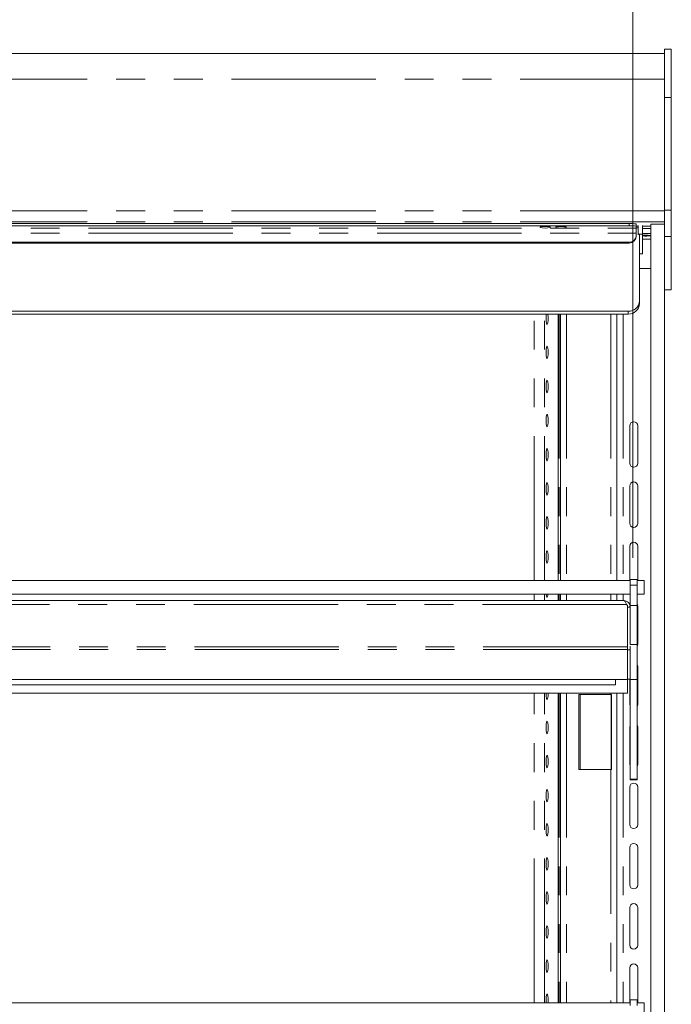
# Model space of a CAD drawing. Units: millimetres. Extents: x 0 to 586, y 0 to 420.
# Drawn here: x 520 to 549, y 329 to 372 of the extents above; entities that cross this region are included whole.
import ezdxf

# ---------------------------------------------------------------- set-up
doc = ezdxf.new("R2010")
doc.units = ezdxf.units.MM
doc.linetypes.add('PHANTOM', pattern=[12.7, 6.35, -1.27, 1.27, -1.27, 1.27, -1.27])
doc.styles.add('SLDTEXTSTYLE0', font='TXT', dxfattribs={"width": 0.605})
doc.dimstyles.new('SLDDIMSTYLE0', dxfattribs={"dimtxt": 3, "dimasz": 3, "dimexe": 0, "dimexo": 0.0625, "dimgap": 0.75, "dimtad": 0, "dimtih": 1, "dimtoh": 1, "dimdec": 1, "dimlfac": 10, "dimrnd": 1e-09, "dimzin": 12, "dimdsep": 46, "dimtxsty": 'SLDTEXTSTYLE0', "dimsah": 1, "dimcen": 0.09, "dimadec": 0, "dimazin": 3, "dimtfac": 1, "dimtofl": 0, "dimtmove": 0, "dimatfit": 3, "dimfxl": 0, "dimfrac": 2, "dimtolj": 1, "dimtzin": 12, "dimarcsym": 0})

# ---------------------------------------------------------------- blocks, each defined once
blk = doc.blocks.new('_D_24')
at = {"color": 7, "linetype": 'Continuous', "lineweight": 0}
for p, q in [((460.712, 348.797), (460.712, 378.303)), ((546.912, 348.797), (546.912, 378.303)), ((460.712, 377.303), (546.912, 377.303))]:
    blk.add_line(p, q, dxfattribs=at)
for points in [[(460.712, 377.303), (463.712, 376.803), (463.712, 377.803)], [(546.912, 377.303), (543.912, 377.803), (543.912, 376.803)]]:
    blk.add_solid(points, dxfattribs=at)
at = {"color": 7, "linetype": 'Continuous', "lineweight": 0, "char_height": 3, "attachment_point": 1, "style": 'SLDTEXTSTYLE0'}
for s, insert in [('862', (496.205, 381.171, 1.254)), ('- Shelf', (504.205, 381.171, 1.254))]:
    blk.add_mtext(s, dxfattribs=dict(at, insert=insert))

msp = doc.modelspace()

# ---------------------------------------------------------------- linework, layer by layer
at = {"color": 7, "linetype": 'Continuous', "lineweight": 15}
for p, q in [((548.312, 370.989), (369.312, 370.989)), ((548.612, 371.173), (548.312, 371.173)), ((548.312, 371.173), (548.312, 369.04)), ((548.612, 371.173), (548.612, 369.04)), ((548.312, 369.04), (548.312, 364.09)), ((548.612, 369.04), (548.612, 364.09)), ((548.312, 364.09), (548.312, 362.938)), ((548.612, 364.09), (548.612, 362.938)), ((370.862, 363.503), (546.762, 363.503)), ((370.862, 363.403), (546.762, 363.403)), ((547.062, 363.484), (547.062, 363.384)), ((547.147, 363.409), (547.147, 363.03)), ((547.347, 363.409), (547.347, 363.03)), ((548.312, 363.471), (547.712, 363.471)), ((547.712, 295.634), (547.712, 363.471)), ((542.837, 363.358), (542.837, 363.323)), ((543.287, 363.323), (543.287, 363.358)), ((543.537, 363.358), (543.537, 363.323)), ((543.987, 363.323), (543.987, 363.358)), ((547.062, 363.384), (547.062, 363.301)), ((547.062, 363.307), (547.147, 363.307)), ((547.062, 363.301), (547.062, 363.072)), ((547.062, 363.072), (547.062, 362.959)), ((547.147, 363.003), (547.147, 363.03)), ((547.347, 363.03), (547.147, 363.03)), ((547.212, 363.003), (547.212, 360.1)), ((547.712, 363.29), (547.347, 363.29)), ((547.349, 363.059), (547.348, 363.29)), ((547.349, 363.059), (547.349, 362.461)), ((547.712, 363.059), (547.349, 363.059)), ((370.862, 362.684), (546.762, 362.684)), ((370.862, 362.644), (546.762, 362.644)), ((547.062, 362.959), (547.062, 362.919)), ((547.349, 362.817), (547.462, 362.817)), ((548.312, 362.938), (548.312, 362.906)), ((548.312, 295.634), (548.312, 362.906)), ((548.612, 362.938), (548.612, 360.587)), ((547.212, 362.168), (547.349, 362.168)), ((547.212, 361.53), (547.712, 361.529)), ((548.612, 360.587), (548.312, 360.587)), ((547.212, 360.1), (547.212, 359.979)), ((546.712, 359.641), (370.912, 359.641)), ((546.712, 359.521), (370.912, 359.521)), ((543.636, 347.797), (543.636, 359.521)), ((543.73, 359.521), (543.73, 347.797)), ((546.212, 359.521), (546.212, 347.797)), ((546.782, 354.609), (546.782, 352.959)), ((547.132, 352.959), (547.132, 354.609)), ((546.782, 351.959), (546.782, 350.309)), ((547.132, 350.309), (547.132, 351.959)), ((546.782, 349.309), (546.782, 347.797)), ((547.132, 347.797), (547.132, 349.309)), ((547.107, 347.847), (546.807, 347.847)), ((546.807, 347.597), (546.807, 347.847)), ((547.107, 347.597), (547.107, 347.847)), ((460.817, 347.797), (546.807, 347.797)), ((546.807, 346.697), (546.807, 347.597)), ((547.107, 347.797), (547.412, 347.797)), ((547.107, 346.697), (547.107, 347.597)), ((547.412, 347.797), (547.412, 347.197)), ((460.817, 347.197), (546.807, 347.197)), ((543.636, 346.914), (543.636, 347.197)), ((543.73, 347.197), (543.73, 346.914)), ((546.212, 347.197), (546.212, 346.914)), ((547.412, 347.197), (547.107, 347.197)), ((546.523, 346.914), (461.101, 346.914)), ((546.646, 346.75), (546.68, 346.693)), ((546.68, 346.693), (546.68, 344.878)), ((546.68, 346.666), (546.687, 346.63)), ((546.687, 346.63), (546.807, 346.63)), ((546.687, 346.63), (546.687, 344.878)), ((546.807, 346.697), (547.107, 346.697)), ((546.807, 344.985), (546.807, 346.697)), ((547.107, 344.985), (547.107, 346.697)), ((547.132, 345.009), (547.132, 346.659)), ((546.687, 344.878), (546.68, 344.878)), ((546.687, 344.758), (546.687, 344.878)), ((546.807, 344.985), (547.107, 344.985)), ((546.807, 344.908), (546.807, 344.751)), ((547.107, 343.447), (547.107, 344.985)), ((546.687, 343.444), (546.687, 344.758)), ((546.687, 344.751), (546.807, 344.751)), ((546.807, 343.464), (546.807, 344.751)), ((547.132, 342.359), (547.132, 344.009)), ((546.687, 343.444), (460.937, 343.444)), ((546.162, 343.205), (461.462, 343.205)), ((546.162, 343.444), (546.162, 343.205)), ((546.68, 342.844), (546.68, 343.444)), ((546.687, 343.464), (546.807, 343.464)), ((546.782, 343.464), (546.782, 342.359)), ((546.807, 343.447), (546.807, 343.464)), ((546.807, 343.447), (547.107, 343.447)), ((546.807, 339.056), (546.807, 343.447)), ((547.107, 339.056), (547.107, 343.447)), ((546.68, 342.844), (460.944, 342.844)), ((543.19, 342.834), (543.19, 342.844)), ((543.636, 329.214), (543.636, 342.844)), ((543.73, 342.844), (543.73, 329.214)), ((544.546, 342.785), (545.948, 342.785)), ((544.546, 339.485), (544.546, 342.785)), ((545.986, 342.785), (545.948, 342.785)), ((545.971, 339.485), (545.971, 342.785)), ((545.986, 339.485), (545.986, 342.785)), ((546.212, 342.844), (546.212, 329.214)), ((546.782, 341.359), (546.782, 339.709)), ((547.132, 339.709), (547.132, 341.359)), ((545.948, 339.485), (544.546, 339.485)), ((545.948, 339.485), (545.986, 339.485)), ((546.807, 339.056), (547.107, 339.056)), ((546.807, 339.038), (546.807, 339.056)), ((546.807, 339.038), (547.107, 339.038)), ((546.807, 339.03), (546.807, 339.038)), ((546.807, 339.03), (547.107, 339.03)), ((547.107, 339.038), (547.107, 339.056)), ((547.107, 339.03), (547.107, 339.038)), ((546.782, 338.709), (546.782, 337.059)), ((547.132, 337.059), (547.132, 338.709)), ((546.782, 336.059), (546.782, 334.409)), ((547.132, 334.409), (547.132, 336.059)), ((546.782, 333.409), (546.782, 331.759)), ((547.132, 331.759), (547.132, 333.409)), ((546.782, 330.759), (546.782, 329.214)), ((547.132, 329.214), (547.132, 330.759)), ((460.817, 329.214), (546.807, 329.214)), ((547.107, 329.347), (546.807, 329.347)), ((546.807, 329.097), (546.807, 329.347)), ((547.107, 329.097), (547.107, 329.347)), ((547.107, 329.214), (547.412, 329.214)), ((547.412, 329.214), (547.412, 328.614))]:
    msp.add_line(p, q, dxfattribs=at)
at = {"color": 8, "linetype": 'PHANTOM', "lineweight": 0}
for p, q in [((548.312, 369.848), (369.312, 369.848)), ((548.612, 369.04), (548.312, 369.04)), ((548.312, 364.061), (369.312, 364.061)), ((548.612, 364.09), (548.312, 364.09)), ((548.312, 363.579), (369.312, 363.579)), ((546.762, 363.403), (546.762, 363.503)), ((370.562, 363.301), (547.062, 363.301)), ((370.562, 363.072), (547.062, 363.072)), ((547.147, 363.388), (547.062, 363.388)), ((547.712, 363.388), (547.347, 363.388)), ((546.762, 362.644), (546.762, 362.684)), ((548.612, 362.938), (548.312, 362.938)), ((542.579, 347.797), (542.579, 359.521)), ((543.037, 347.797), (543.037, 359.521)), ((543.63, 347.797), (543.63, 359.521)), ((543.684, 359.521), (543.684, 347.797)), ((543.994, 359.521), (543.994, 347.797)), ((545.948, 359.521), (545.948, 347.797)), ((546.496, 359.521), (546.496, 347.797)), ((546.712, 359.521), (546.712, 359.641)), ((546.807, 347.597), (547.107, 347.597)), ((542.579, 346.914), (542.579, 347.197)), ((543.037, 346.914), (543.037, 347.197)), ((543.63, 346.914), (543.63, 347.197)), ((543.684, 347.197), (543.684, 346.914)), ((543.994, 347.197), (543.994, 346.914)), ((545.948, 347.197), (545.948, 346.914)), ((546.496, 347.197), (546.496, 346.914)), ((546.646, 346.75), (460.977, 346.75)), ((546.68, 344.878), (460.944, 344.878)), ((546.687, 344.758), (460.937, 344.758)), ((542.579, 329.214), (542.579, 342.844)), ((543.037, 329.214), (543.037, 342.844)), ((543.63, 329.214), (543.63, 342.844)), ((543.684, 342.844), (543.684, 329.214)), ((543.994, 342.844), (543.994, 329.214)), ((544.596, 342.785), (544.596, 339.485)), ((545.948, 342.844), (545.948, 342.785)), ((546.496, 342.844), (546.496, 329.214)), ((545.948, 339.485), (545.948, 329.214))]:
    msp.add_line(p, q, dxfattribs=at)
at = {"color": 7, "linetype": 'Continuous', "lineweight": 15, "flags": 128}
for points in [[(547.349, 362.461), (547.349, 362.334), (547.349, 362.243), (547.349, 362.188), (547.349, 362.169), (547.348, 362.185), (547.348, 362.237), (547.348, 362.325), (547.348, 362.449), (547.348, 362.608), (547.347, 362.802), (547.347, 363.03)], [(547.462, 362.989), (547.364, 362.988), (547.349, 362.987)], [(543.115, 359.521), (543.11, 359.479), (543.104, 359.385), (543.104, 359.284), (543.11, 359.189), (543.121, 359.115), (543.135, 359.07), (543.151, 359.06), (543.166, 359.088), (543.178, 359.149), (543.187, 359.235), (543.19, 359.334), (543.19, 359.334)], [(543.19, 357.834), (543.187, 357.933), (543.178, 358.019), (543.166, 358.08), (543.151, 358.108), (543.135, 358.099), (543.121, 358.054), (543.11, 357.979), (543.104, 357.885), (543.104, 357.784), (543.11, 357.689), (543.121, 357.615), (543.135, 357.57), (543.151, 357.56), (543.166, 357.588), (543.178, 357.649), (543.187, 357.735), (543.19, 357.834)], [(543.19, 356.334), (543.187, 356.433), (543.178, 356.519), (543.166, 356.58), (543.151, 356.608), (543.135, 356.599), (543.121, 356.554), (543.11, 356.479), (543.104, 356.385), (543.104, 356.284), (543.11, 356.189), (543.121, 356.115), (543.135, 356.07), (543.151, 356.06), (543.166, 356.088), (543.178, 356.149), (543.187, 356.235), (543.19, 356.334)], [(543.19, 354.834), (543.187, 354.933), (543.178, 355.019), (543.166, 355.08), (543.151, 355.108), (543.135, 355.099), (543.121, 355.054), (543.11, 354.979), (543.104, 354.885), (543.104, 354.784), (543.11, 354.689), (543.121, 354.615), (543.135, 354.57), (543.151, 354.56), (543.166, 354.588), (543.178, 354.649), (543.187, 354.735), (543.19, 354.834)], [(543.19, 353.334), (543.187, 353.433), (543.178, 353.519), (543.166, 353.58), (543.151, 353.608), (543.135, 353.599), (543.121, 353.554), (543.11, 353.479), (543.104, 353.385), (543.104, 353.284), (543.11, 353.189), (543.121, 353.115), (543.135, 353.07), (543.151, 353.06), (543.166, 353.088), (543.178, 353.149), (543.187, 353.235), (543.19, 353.334)], [(543.19, 351.834), (543.187, 351.933), (543.178, 352.019), (543.166, 352.08), (543.151, 352.108), (543.135, 352.099), (543.121, 352.054), (543.11, 351.979), (543.104, 351.885), (543.104, 351.784), (543.11, 351.689), (543.121, 351.615), (543.135, 351.57), (543.151, 351.56), (543.166, 351.588), (543.178, 351.649), (543.187, 351.735), (543.19, 351.834)], [(543.19, 350.334), (543.187, 350.433), (543.178, 350.519), (543.166, 350.58), (543.151, 350.608), (543.135, 350.599), (543.121, 350.554), (543.11, 350.479), (543.104, 350.385), (543.104, 350.284), (543.11, 350.189), (543.121, 350.115), (543.135, 350.07), (543.151, 350.06), (543.166, 350.088), (543.178, 350.149), (543.187, 350.235), (543.19, 350.334)], [(543.19, 348.834), (543.187, 348.933), (543.178, 349.019), (543.166, 349.08), (543.151, 349.108), (543.135, 349.099), (543.121, 349.054), (543.11, 348.979), (543.104, 348.885), (543.104, 348.784), (543.11, 348.689), (543.121, 348.615), (543.135, 348.57), (543.151, 348.56), (543.166, 348.588), (543.178, 348.649), (543.187, 348.735), (543.19, 348.834)], [(543.109, 347.197), (543.11, 347.189), (543.121, 347.115), (543.135, 347.07), (543.151, 347.06), (543.166, 347.088), (543.178, 347.149), (543.184, 347.197)], [(546.807, 346.749), (546.795, 346.726), (546.782, 346.659)], [(547.132, 346.659), (547.118, 346.726), (547.107, 346.749)], [(547.107, 344.919), (547.118, 344.942), (547.132, 345.009)], [(547.132, 344.009), (547.118, 344.076), (547.107, 344.099)], [(543.104, 342.844), (543.104, 342.784), (543.11, 342.689), (543.121, 342.615), (543.135, 342.57), (543.151, 342.56), (543.166, 342.588), (543.178, 342.649), (543.187, 342.735), (543.19, 342.834), (543.19, 342.834)], [(546.782, 342.359), (546.795, 342.292), (546.807, 342.269)], [(547.107, 342.269), (547.118, 342.292), (547.132, 342.359)], [(543.19, 341.334), (543.187, 341.433), (543.178, 341.519), (543.166, 341.58), (543.151, 341.608), (543.135, 341.599), (543.121, 341.554), (543.11, 341.479), (543.104, 341.385), (543.104, 341.284), (543.11, 341.189), (543.121, 341.115), (543.135, 341.07), (543.151, 341.06), (543.166, 341.088), (543.178, 341.149), (543.187, 341.235), (543.19, 341.334)], [(546.807, 341.449), (546.795, 341.426), (546.782, 341.359)], [(547.132, 341.359), (547.118, 341.426), (547.107, 341.449)], [(543.19, 339.834), (543.187, 339.933), (543.178, 340.019), (543.166, 340.08), (543.151, 340.108), (543.135, 340.099), (543.121, 340.054), (543.11, 339.979), (543.104, 339.885), (543.104, 339.784), (543.11, 339.689), (543.121, 339.615), (543.135, 339.57), (543.151, 339.56), (543.166, 339.588), (543.178, 339.649), (543.187, 339.735), (543.19, 339.834)], [(546.782, 339.709), (546.795, 339.642), (546.807, 339.619)], [(547.107, 339.619), (547.118, 339.642), (547.132, 339.709)], [(543.19, 338.334), (543.187, 338.433), (543.178, 338.519), (543.166, 338.58), (543.151, 338.608), (543.135, 338.599), (543.121, 338.554), (543.11, 338.479), (543.104, 338.385), (543.104, 338.284), (543.11, 338.189), (543.121, 338.115), (543.135, 338.07), (543.151, 338.06), (543.166, 338.088), (543.178, 338.149), (543.187, 338.235), (543.19, 338.334)], [(543.19, 336.834), (543.187, 336.933), (543.178, 337.019), (543.166, 337.08), (543.151, 337.108), (543.135, 337.099), (543.121, 337.054), (543.11, 336.979), (543.104, 336.885), (543.104, 336.784), (543.11, 336.689), (543.121, 336.615), (543.135, 336.57), (543.151, 336.56), (543.166, 336.588), (543.178, 336.649), (543.187, 336.735), (543.19, 336.834)], [(543.19, 335.334), (543.187, 335.433), (543.178, 335.519), (543.166, 335.58), (543.151, 335.608), (543.135, 335.599), (543.121, 335.554), (543.11, 335.479), (543.104, 335.385), (543.104, 335.284), (543.11, 335.189), (543.121, 335.115), (543.135, 335.07), (543.151, 335.06), (543.166, 335.088), (543.178, 335.149), (543.187, 335.235), (543.19, 335.334)], [(543.19, 333.834), (543.187, 333.933), (543.178, 334.019), (543.166, 334.08), (543.151, 334.108), (543.135, 334.099), (543.121, 334.054), (543.11, 333.979), (543.104, 333.885), (543.104, 333.784), (543.11, 333.689), (543.121, 333.615), (543.135, 333.57), (543.151, 333.56), (543.166, 333.588), (543.178, 333.649), (543.187, 333.735), (543.19, 333.834)], [(543.19, 332.334), (543.187, 332.433), (543.178, 332.519), (543.166, 332.58), (543.151, 332.608), (543.135, 332.599), (543.121, 332.554), (543.11, 332.479), (543.104, 332.385), (543.104, 332.284), (543.11, 332.189), (543.121, 332.115), (543.135, 332.07), (543.151, 332.06), (543.166, 332.088), (543.178, 332.149), (543.187, 332.235), (543.19, 332.334)], [(543.19, 330.834), (543.187, 330.933), (543.178, 331.019), (543.166, 331.08), (543.151, 331.108), (543.135, 331.099), (543.121, 331.054), (543.11, 330.979), (543.104, 330.885), (543.104, 330.784), (543.11, 330.689), (543.121, 330.615), (543.135, 330.57), (543.151, 330.56), (543.166, 330.588), (543.178, 330.649), (543.187, 330.735), (543.19, 330.834)], [(543.19, 329.334), (543.187, 329.433), (543.178, 329.519), (543.166, 329.58), (543.151, 329.608), (543.135, 329.599), (543.121, 329.554), (543.11, 329.479), (543.104, 329.385), (543.104, 329.284), (543.108, 329.214)], [(543.185, 329.214), (543.187, 329.235), (543.19, 329.334)]]:
    msp.add_lwpolyline(points, dxfattribs=at)
at = {"color": 7, "linetype": 'Continuous', "lineweight": 15}
for centre, radius, start, end in [((546.836, 362.294), 1.211, 79.2771, 93.5371), ((546.836, 362.195), 1.211, 79.2771, 93.5371), ((543.062, 361.921), 1.454, 81.0959, 98.9041), ((543.062, 364.759), 1.454, 261.0959, 278.9041), ((543.762, 361.921), 1.454, 81.0959, 98.9041), ((543.762, 364.759), 1.454, 261.0959, 278.9041), ((547.516, 361.774), 1.216, 80.7556, 92.5746), ((546.774, 362.972), 0.288, 267.6101, 357.3918), ((546.774, 362.932), 0.288, 267.6101, 357.3918), ((547.466, 364.796), 1.845, 266.3661, 277.6498), ((547.47, 368.968), 6.151, 269.9276, 272.2568), ((546.732, 360.121), 0.48, 267.6101, 357.3918), ((546.732, 360.001), 0.48, 267.6101, 357.3918), ((541.934, 359.351), 1.256, 359.2354, 7.7927), ((546.957, 354.609), 0.175, 0, 180), ((546.957, 352.959), 0.175, 180, 0), ((546.957, 351.959), 0.175, 0, 180), ((546.957, 350.309), 0.175, 180, 0), ((546.957, 349.309), 0.175, 0, 180), ((546.957, 338.709), 0.175, 0, 180), ((546.957, 337.059), 0.175, 180, 0), ((546.957, 336.059), 0.175, 0, 180), ((546.957, 334.409), 0.175, 180, 0), ((546.957, 333.409), 0.175, 0, 180), ((546.957, 331.759), 0.175, 180, 0), ((546.957, 330.759), 0.175, 0, 180)]:
    msp.add_arc(centre, radius, start, end, dxfattribs=at)
for points in [[(546.646, 346.75), (546.636, 346.774), (546.615, 346.82), (546.584, 346.873), (546.554, 346.908), (546.533, 346.912), (546.523, 346.914)], [(546.523, 346.914), (546.56, 346.91), (546.634, 346.901), (546.728, 346.836), (546.794, 346.742), (546.802, 346.667), (546.807, 346.63)]]:
    msp.add_open_spline(points, degree=3, dxfattribs=at)

# ---------------------------------------------------------------- dimensions: what is measured, and where the dimension line sits
at = {"color": 7, "linetype": 'Continuous', "lineweight": 0}
dim = msp.add_linear_dim(base=(546.912, 379.605), p1=(460.712, 347.797), p2=(546.912, 347.797), text='<> - Shelf', dimstyle='SLDDIMSTYLE0', dxfattribs=at)
dim.commit()
dim.dimension.update_dxf_attribs({"geometry": '_D_24', "text_midpoint": (506.172, 379.605), "dimtype": 160})

doc.saveas('drawing.dxf')
